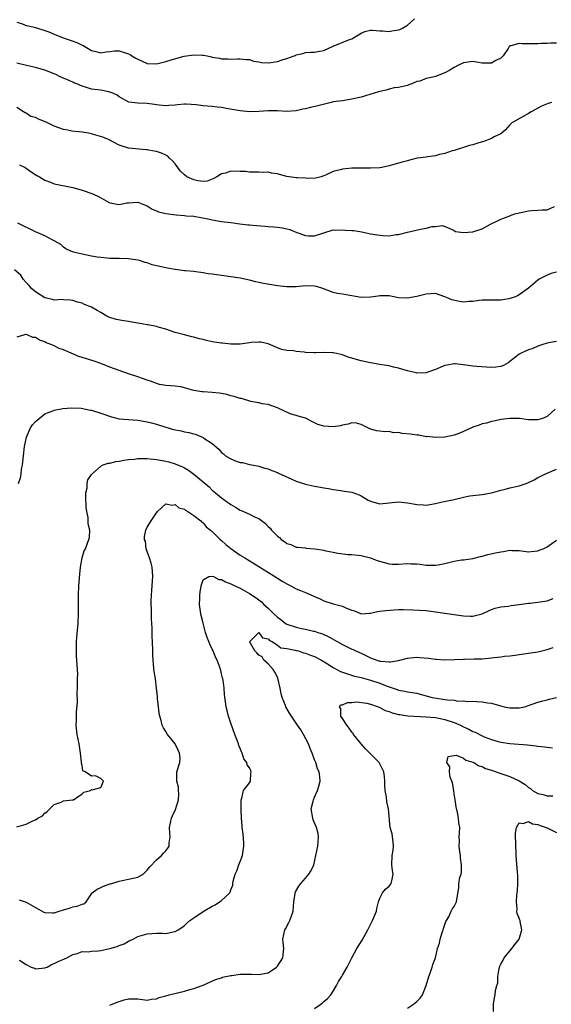
# Model space of a CAD drawing. Units: inches. Extents: x 2541000 to 2544000, y 1545000 to 1548000.
# Drawn here: x 2541582 to 2541696, y 1546817 to 1547029 of the extents above; entities that cross this region are included whole.
import ezdxf

# ---------------------------------------------------------------- set-up
doc = ezdxf.new("R2010")
doc.units = ezdxf.units.IN
doc.header["$MEASUREMENT"] = 0
doc.layers.add('LD25411545_2ft', color=75, linetype='Continuous')

msp = doc.modelspace()

# ---------------------------------------------------------------- linework, layer by layer
at = {"layer": 'LD25411545_2ft'}
for points, elevation in [([(2541581, 1547028.24), (2541581.94, 1547027.94), (2541583, 1547027.55), (2541583.46, 1547027.46), (2541585, 1547027.1), (2541587, 1547026.48), (2541587.84, 1547026.16), (2541589, 1547025.67), (2541590.92, 1547024.92), (2541592.41, 1547024.41), (2541593.87, 1547023.87), (2541595, 1547023.29), (2541595.22, 1547023.22), (2541597, 1547022.19), (2541597.98, 1547021.98), (2541599, 1547021.66), (2541600.15, 1547021.85), (2541601, 1547021.97), (2541601.94, 1547022.06), (2541603, 1547022.1), (2541604.35, 1547021.65), (2541605, 1547021.45), (2541605.31, 1547021.31), (2541605.7, 1547021), (2541606.54, 1547020.54), (2541607, 1547020.27), (2541607.89, 1547019.89), (2541609, 1547019.38), (2541611, 1547019.3), (2541613, 1547019.77), (2541614.17, 1547020.17), (2541616.98, 1547020.98), (2541619, 1547021.23), (2541620.87, 1547021.13), (2541621.13, 1547021.13), (2541621.88, 1547021), (2541622.82, 1547020.82), (2541623, 1547020.76), (2541624.51, 1547020.51), (2541625, 1547020.39), (2541626.36, 1547020.36), (2541627, 1547020.33), (2541628.39, 1547020.39), (2541629, 1547020.39), (2541630.25, 1547020.25), (2541631, 1547020.2), (2541631.87, 1547019.87), (2541633, 1547019.74), (2541633.58, 1547019.58), (2541635, 1547019.54), (2541635.59, 1547019.59), (2541637, 1547019.79), (2541638.21, 1547020.21), (2541639, 1547020.43), (2541640.62, 1547021), (2541640.89, 1547021.11), (2541641, 1547021.21), (2541642.46, 1547021.54), (2541643, 1547021.74), (2541644.2, 1547021.8), (2541645, 1547021.81), (2541646.01, 1547022.01), (2541647, 1547022.18), (2541649, 1547023.08), (2541652.53, 1547024.53), (2541653, 1547024.7), (2541653.55, 1547025), (2541654.46, 1547025.54), (2541655, 1547025.9), (2541655.77, 1547026.23), (2541657, 1547026.54), (2541657.43, 1547026.57), (2541659, 1547026.43), (2541659.59, 1547026.41), (2541661, 1547026.28), (2541661.63, 1547026.37), (2541663, 1547026.61), (2541663.3, 1547026.7), (2541663.87, 1547027), (2541665, 1547027.65), (2541666.47, 1547029)], 7708), ([(2541697, 1547023.76), (2541695.76, 1547023.76), (2541695, 1547023.66), (2541693.66, 1547023.66), (2541693, 1547023.59), (2541691.61, 1547023.61), (2541691, 1547023.6), (2541689.61, 1547023.61), (2541689, 1547023.68), (2541687.15, 1547023.15), (2541687, 1547023.15), (2541686.85, 1547023), (2541686.61, 1547022.61), (2541685.52, 1547021), (2541685, 1547020.53), (2541683.99, 1547019.99), (2541683, 1547019.41), (2541681, 1547019.42), (2541679, 1547019.78), (2541677, 1547019.51), (2541675.94, 1547019), (2541675, 1547018.52), (2541674.05, 1547017.95), (2541673, 1547017.35), (2541671, 1547016.6), (2541670.4, 1547016.4), (2541669, 1547016.13), (2541667.6, 1547015.6), (2541667, 1547015.47), (2541665.9, 1547015), (2541665.22, 1547014.78), (2541665, 1547014.66), (2541663, 1547014.21), (2541662.12, 1547014.12), (2541661, 1547013.88), (2541660.38, 1547013.62), (2541659, 1547013.35), (2541658.76, 1547013.24), (2541655, 1547012.13), (2541653, 1547011.68), (2541651, 1547011.37), (2541649, 1547011.09), (2541648.53, 1547011), (2541645.72, 1547010.28), (2541644.09, 1547009.91), (2541643, 1547009.64), (2541642.47, 1547009.53), (2541641, 1547009.17), (2541638.98, 1547009.02), (2541637, 1547009.18), (2541636.84, 1547009.16), (2541635, 1547009.19), (2541633, 1547009.04), (2541631, 1547009), (2541629, 1547009.17), (2541626.38, 1547009.62), (2541625, 1547009.87), (2541624.04, 1547009.96), (2541623, 1547010.09), (2541621, 1547010.27), (2541619.55, 1547010.45), (2541617.39, 1547010.61), (2541617, 1547010.6), (2541615.51, 1547010.49), (2541615, 1547010.41), (2541613.67, 1547010.33), (2541613, 1547010.27), (2541611.6, 1547010.4), (2541611, 1547010.48), (2541610.56, 1547010.56), (2541609, 1547010.74), (2541607, 1547010.81), (2541605.03, 1547011.03), (2541603, 1547012.21), (2541602.57, 1547012.57), (2541601.59, 1547013), (2541601, 1547013.22), (2541600.76, 1547013.24), (2541599, 1547013.6), (2541597, 1547013.87), (2541595.72, 1547014.28), (2541595, 1547014.46), (2541593.88, 1547015), (2541593.24, 1547015.24), (2541593, 1547015.35), (2541591.83, 1547015.83), (2541591, 1547016.2), (2541590.44, 1547016.44), (2541589.32, 1547017), (2541589, 1547017.15), (2541587, 1547017.95), (2541585.68, 1547018.32), (2541585, 1547018.52), (2541583.05, 1547018.95), (2541581, 1547019.44)], 7706), ([(2541695.96, 1547011), (2541695.2, 1547010.8), (2541693.79, 1547010.21), (2541693, 1547009.74), (2541692.5, 1547009.5), (2541691.56, 1547009), (2541691, 1547008.58), (2541688.06, 1547007), (2541687.41, 1547006.59), (2541687, 1547006.18), (2541685.93, 1547005), (2541685, 1547004.25), (2541683.57, 1547003.57), (2541683, 1547003.22), (2541682.44, 1547003), (2541681.38, 1547002.62), (2541681, 1547002.54), (2541679.86, 1547002.14), (2541679, 1547001.86), (2541678.27, 1547001.73), (2541677, 1547001.27), (2541676.76, 1547001.24), (2541676.08, 1547001), (2541675, 1547000.68), (2541674.59, 1547000.59), (2541673, 1547000.03), (2541671.82, 1546999.82), (2541671, 1546999.53), (2541669.31, 1546999.31), (2541669, 1546999.24), (2541667.03, 1546998.97), (2541665.41, 1546998.59), (2541665, 1546998.46), (2541663.82, 1546998.18), (2541661.5, 1546997.5), (2541661, 1546997.37), (2541659.46, 1546997), (2541659, 1546996.91), (2541657, 1546996.82), (2541655, 1546996.89), (2541653, 1546996.86), (2541651, 1546996.64), (2541650.47, 1546996.47), (2541649, 1546996.13), (2541647.36, 1546995.36), (2541647, 1546995.22), (2541646.4, 1546995), (2541645.27, 1546994.73), (2541643.36, 1546994.64), (2541643, 1546994.68), (2541641.24, 1546994.77), (2541641, 1546994.79), (2541639.5, 1546995), (2541639, 1546995.09), (2541637.47, 1546995.47), (2541637, 1546995.61), (2541635.76, 1546995.76), (2541635, 1546995.97), (2541633.92, 1546995.92), (2541633, 1546995.98), (2541632, 1546996), (2541631, 1546995.98), (2541630.12, 1546996.12), (2541629, 1546996.17), (2541627, 1546996.18), (2541625.8, 1546995.8), (2541625, 1546995.64), (2541623.95, 1546995), (2541623.34, 1546994.66), (2541623, 1546994.51), (2541621.91, 1546994.09), (2541621, 1546993.99), (2541619.89, 1546994.11), (2541619, 1546994.31), (2541617.54, 1546995), (2541617, 1546995.41), (2541616.19, 1546996.19), (2541615.57, 1546997), (2541615, 1546997.82), (2541614.45, 1546998.45), (2541613.83, 1546999), (2541613.43, 1546999.43), (2541613, 1546999.67), (2541612.09, 1547000.09), (2541611, 1547000.43), (2541610.51, 1547000.51), (2541609, 1547000.79), (2541608.79, 1547000.79), (2541605, 1547001.19), (2541603, 1547001.82), (2541600.65, 1547003), (2541599.49, 1547003.49), (2541597.98, 1547003.98), (2541597, 1547004.23), (2541596.35, 1547004.35), (2541595, 1547004.58), (2541592.82, 1547004.82), (2541591.95, 1547005), (2541591, 1547005.15), (2541589, 1547005.86), (2541587.27, 1547006.73), (2541586.69, 1547007), (2541585.47, 1547007.47), (2541585, 1547007.73), (2541584, 1547008), (2541583, 1547008.68), (2541582.76, 1547008.76), (2541582.43, 1547009), (2541581, 1547009.87)], 7704), ([(2541581.55, 1546997.55), (2541582.76, 1546997), (2541583, 1546996.87), (2541584.07, 1546996.07), (2541585.29, 1546995.29), (2541585.81, 1546995), (2541587, 1546994.24), (2541588.18, 1546993.82), (2541589, 1546993.49), (2541593, 1546992.72), (2541594.33, 1546992.33), (2541595, 1546992.15), (2541597.3, 1546991.3), (2541598.66, 1546990.66), (2541600.19, 1546989.81), (2541601, 1546989.41), (2541603, 1546989.05), (2541604.61, 1546989.39), (2541605, 1546989.42), (2541607, 1546989.51), (2541608.43, 1546989), (2541609, 1546988.78), (2541610.06, 1546988.06), (2541611, 1546987.68), (2541611.45, 1546987.45), (2541613, 1546987.08), (2541615.22, 1546986.78), (2541617, 1546986.69), (2541617.38, 1546986.62), (2541619, 1546986.52), (2541622.05, 1546985.95), (2541623, 1546985.72), (2541625, 1546985.41), (2541627, 1546985.15), (2541628.89, 1546984.89), (2541630.67, 1546984.67), (2541631, 1546984.66), (2541632.5, 1546984.5), (2541634.37, 1546984.37), (2541635, 1546984.29), (2541636.25, 1546984.25), (2541637, 1546984.14), (2541638.03, 1546984.03), (2541639, 1546983.82), (2541639.64, 1546983.64), (2541641.18, 1546983), (2541643, 1546982.34), (2541643.69, 1546982.31), (2541645, 1546982.3), (2541646.97, 1546982.97), (2541649, 1546983.58), (2541649.51, 1546983.51), (2541651, 1546983.62), (2541651.53, 1546983.53), (2541653, 1546983.48), (2541653.42, 1546983.42), (2541655.16, 1546983.16), (2541655.81, 1546983), (2541657, 1546982.75), (2541659, 1546982.44), (2541659.63, 1546982.36), (2541661, 1546982.33), (2541662.55, 1546982.55), (2541663, 1546982.58), (2541663.35, 1546982.65), (2541665, 1546983.11), (2541667.74, 1546983.74), (2541669, 1546983.94), (2541670.29, 1546984.29), (2541671, 1546984.32), (2541672.49, 1546984.49), (2541673, 1546984.32), (2541673.94, 1546983.94), (2541675, 1546983.45), (2541675.26, 1546983.26), (2541677.02, 1546983.02), (2541679, 1546983.19), (2541681, 1546983.8), (2541682.83, 1546984.83), (2541684.43, 1546985.57), (2541685, 1546985.88), (2541685.85, 1546986.15), (2541687, 1546986.58), (2541687.27, 1546986.73), (2541688.05, 1546987), (2541689, 1546987.26), (2541689.32, 1546987.32), (2541691, 1546987.66), (2541691.73, 1546987.73), (2541693, 1546987.81), (2541693.91, 1546987.91), (2541695, 1546987.91), (2541696.58, 1546988.58)], 7702), ([(2541697, 1546974.47), (2541695.83, 1546974.17), (2541695, 1546973.85), (2541693.27, 1546973), (2541693, 1546972.79), (2541691, 1546971.01), (2541689, 1546969.6), (2541688.64, 1546969.36), (2541687.74, 1546969), (2541687, 1546968.8), (2541686.77, 1546968.77), (2541685, 1546968.48), (2541684.49, 1546968.49), (2541681, 1546968.46), (2541680.4, 1546968.4), (2541679, 1546968.2), (2541678.17, 1546968.17), (2541677, 1546968.06), (2541676.17, 1546968.17), (2541674.5, 1546968.5), (2541673.38, 1546969), (2541673, 1546969.19), (2541671, 1546969.88), (2541669, 1546969.76), (2541668.41, 1546969.59), (2541667, 1546969.23), (2541665, 1546968.88), (2541663, 1546968.99), (2541661, 1546969.37), (2541659, 1546969.41), (2541658.67, 1546969.33), (2541657, 1546969.09), (2541655, 1546969.03), (2541653, 1546969.36), (2541652.54, 1546969.46), (2541651, 1546969.72), (2541649.88, 1546969.88), (2541649, 1546970.12), (2541646.75, 1546971), (2541645.4, 1546971.4), (2541645, 1546971.47), (2541643, 1546971.51), (2541641, 1546971.31), (2541639, 1546971.31), (2541637, 1546971.54), (2541635.73, 1546971.73), (2541634.02, 1546972.02), (2541633, 1546972.26), (2541632.39, 1546972.39), (2541631, 1546972.77), (2541629, 1546973.22), (2541627, 1546973.49), (2541626.45, 1546973.55), (2541625, 1546973.74), (2541623, 1546974.02), (2541622.14, 1546974.14), (2541621, 1546974.34), (2541619.48, 1546974.52), (2541619, 1546974.6), (2541617.26, 1546974.74), (2541617, 1546974.79), (2541615, 1546975.04), (2541613.35, 1546975.35), (2541611.69, 1546975.69), (2541611, 1546975.87), (2541610.07, 1546976.07), (2541609, 1546976.46), (2541608.57, 1546976.57), (2541607.31, 1546977), (2541607, 1546977.09), (2541605, 1546977.36), (2541603, 1546977.39), (2541601, 1546977.45), (2541599, 1546977.63), (2541598.27, 1546977.73), (2541597, 1546977.93), (2541595, 1546978.34), (2541593.18, 1546978.82), (2541593, 1546978.85), (2541592.6, 1546979), (2541591.52, 1546979.52), (2541591, 1546979.85), (2541590.41, 1546980.41), (2541589.17, 1546981.17), (2541588.59, 1546981.41), (2541587, 1546982.29), (2541585, 1546983.17), (2541581.2, 1546985)], 7700), ([(2541697, 1546959.57), (2541695.28, 1546959.28), (2541694.25, 1546959), (2541693, 1546958.57), (2541691.91, 1546958.09), (2541691, 1546957.77), (2541690.45, 1546957.55), (2541689.27, 1546957), (2541689, 1546956.85), (2541688.24, 1546956.24), (2541686.6, 1546955), (2541685.61, 1546954.39), (2541685, 1546954.19), (2541683.99, 1546954.01), (2541683, 1546953.99), (2541681.98, 1546954.02), (2541679.8, 1546954.2), (2541679, 1546954.29), (2541677.49, 1546954.51), (2541675.23, 1546954.77), (2541675, 1546954.77), (2541673.49, 1546954.51), (2541673, 1546954.38), (2541671, 1546953.53), (2541669.35, 1546953), (2541669, 1546952.84), (2541667, 1546952.76), (2541666.84, 1546952.84), (2541666.18, 1546953), (2541665, 1546953.23), (2541663, 1546953.8), (2541661.95, 1546954.05), (2541661, 1546954.32), (2541659.46, 1546954.54), (2541659, 1546954.65), (2541657, 1546954.95), (2541655, 1546955.42), (2541653.75, 1546955.75), (2541653, 1546956), (2541652.22, 1546956.22), (2541651, 1546956.67), (2541649.71, 1546957), (2541649, 1546957.15), (2541648.86, 1546957.14), (2541647, 1546957.21), (2541645.16, 1546957.16), (2541644.87, 1546957.13), (2541643, 1546957.21), (2541642.74, 1546957.26), (2541641, 1546957.39), (2541640.44, 1546957.56), (2541639, 1546957.66), (2541637.84, 1546957.84), (2541637, 1546958.24), (2541635, 1546959.05), (2541633.42, 1546959.42), (2541633, 1546959.45), (2541631.33, 1546959.33), (2541631, 1546959.27), (2541629, 1546959), (2541627, 1546958.99), (2541625.18, 1546959.18), (2541625, 1546959.19), (2541623, 1546959.52), (2541621.75, 1546959.75), (2541621, 1546960.01), (2541620.14, 1546960.14), (2541619, 1546960.52), (2541618.6, 1546960.6), (2541617, 1546960.97), (2541615, 1546961.49), (2541613, 1546962.21), (2541611.34, 1546962.66), (2541611, 1546962.78), (2541609.12, 1546963.12), (2541609, 1546963.12), (2541607.43, 1546963.43), (2541607, 1546963.48), (2541605.71, 1546963.71), (2541605, 1546963.86), (2541603.98, 1546963.98), (2541602.3, 1546964.3), (2541600.77, 1546964.77), (2541600.35, 1546965), (2541599, 1546965.79), (2541598.23, 1546966.23), (2541597, 1546966.97), (2541595.53, 1546967.53), (2541595, 1546967.78), (2541594.04, 1546968.04), (2541593, 1546968.39), (2541592.47, 1546968.47), (2541591, 1546968.56), (2541590.6, 1546968.6), (2541589, 1546968.49), (2541588.63, 1546968.63), (2541587, 1546968.94), (2541585, 1546970.24), (2541584.13, 1546971), (2541583.64, 1546971.64), (2541583, 1546972.29), (2541582.34, 1546973), (2541581.82, 1546973.82), (2541580.5, 1546975)], 7698), ([(2541696.72, 1546945), (2541695, 1546943.41), (2541693.97, 1546943), (2541693, 1546942.7), (2541691.25, 1546942.75), (2541691, 1546942.71), (2541689.03, 1546942.97), (2541687, 1546943.03), (2541685, 1546942.78), (2541683.55, 1546942.45), (2541683, 1546942.37), (2541681.98, 1546942.02), (2541681, 1546941.85), (2541680.41, 1546941.59), (2541679, 1546941.13), (2541677, 1546940.2), (2541675.63, 1546939.63), (2541675, 1546939.4), (2541673, 1546939.02), (2541671.06, 1546938.94), (2541669.1, 1546939.1), (2541669, 1546939.08), (2541667.39, 1546939.39), (2541667, 1546939.39), (2541665.63, 1546939.63), (2541663.81, 1546939.81), (2541663, 1546939.97), (2541661.95, 1546939.95), (2541661, 1546940.2), (2541660.1, 1546940.1), (2541659, 1546940.3), (2541658.34, 1546940.34), (2541657, 1546940.71), (2541655, 1546941.69), (2541653.97, 1546941.97), (2541653, 1546942.07), (2541652.24, 1546941.76), (2541651, 1546941.58), (2541650.58, 1546941.42), (2541649, 1546941.19), (2541647, 1546941.38), (2541645.71, 1546941.71), (2541645, 1546942.09), (2541643, 1546943.06), (2541641.49, 1546943.49), (2541641, 1546943.67), (2541639.97, 1546943.97), (2541638.55, 1546944.55), (2541637, 1546945.28), (2541635, 1546945.98), (2541633.82, 1546946.18), (2541633, 1546946.37), (2541631.3, 1546946.69), (2541629.27, 1546947.27), (2541629, 1546947.31), (2541627.72, 1546947.72), (2541627, 1546947.9), (2541626.14, 1546948.14), (2541625, 1546948.4), (2541624.47, 1546948.47), (2541623, 1546948.62), (2541621, 1546948.72), (2541620.74, 1546948.74), (2541619, 1546949.05), (2541617, 1546949.62), (2541616.21, 1546949.79), (2541615, 1546949.97), (2541613, 1546950.1), (2541611.65, 1546950.35), (2541611, 1546950.52), (2541610.66, 1546950.66), (2541609.71, 1546951), (2541609.2, 1546951.2), (2541609, 1546951.26), (2541607, 1546951.98), (2541605, 1546952.61), (2541603, 1546953.3), (2541601, 1546954.06), (2541599, 1546954.86), (2541597.39, 1546955.39), (2541595, 1546956.1), (2541594.33, 1546956.33), (2541591, 1546957.8), (2541590.09, 1546958.09), (2541589, 1546958.65), (2541588.17, 1546959), (2541587.31, 1546959.31), (2541587, 1546959.5), (2541585.83, 1546959.83), (2541585, 1546960.41), (2541584.42, 1546960.42), (2541583.16, 1546961), (2541583, 1546961.05), (2541582.93, 1546961.07), (2541582.64, 1546961), (2541581, 1546960.52)], 7696), ([(2541581.35, 1546929), (2541581.78, 1546930.22), (2541581.89, 1546931), (2541582, 1546932), (2541582.22, 1546933), (2541582.32, 1546934.32), (2541582.41, 1546935), (2541582.62, 1546937), (2541582.67, 1546937.33), (2541583.05, 1546939), (2541583.94, 1546941), (2541584.34, 1546941.66), (2541585, 1546942.33), (2541585.32, 1546942.68), (2541585.76, 1546943), (2541587, 1546944), (2541588.68, 1546944.68), (2541589, 1546944.83), (2541590.83, 1546945.17), (2541592.69, 1546945.31), (2541594.79, 1546945.21), (2541596.8, 1546944.8), (2541597, 1546944.78), (2541599, 1546944.15), (2541601.33, 1546943.33), (2541603, 1546942.96), (2541605, 1546942.77), (2541607, 1546942.63), (2541609, 1546942.31), (2541609.93, 1546942.07), (2541611, 1546941.75), (2541613, 1546941.11), (2541614.65, 1546940.65), (2541616.32, 1546940.32), (2541617, 1546940.15), (2541617.97, 1546939.97), (2541619, 1546939.67), (2541619.54, 1546939.54), (2541621, 1546938.94), (2541621.21, 1546938.79), (2541623, 1546937.61), (2541624.38, 1546936.38), (2541625, 1546935.68), (2541625.39, 1546935.39), (2541625.82, 1546935), (2541627, 1546934.35), (2541628.16, 1546933.84), (2541629, 1546933.57), (2541629.51, 1546933.51), (2541631, 1546933.09), (2541631.49, 1546933), (2541633, 1546932.77), (2541634.31, 1546932.31), (2541635, 1546932.19), (2541635.79, 1546931.79), (2541637, 1546931.36), (2541637.26, 1546931.26), (2541640.08, 1546929.92), (2541641, 1546929.52), (2541643, 1546928.85), (2541645, 1546928.46), (2541646.26, 1546928.26), (2541647, 1546928.1), (2541647.95, 1546927.95), (2541649, 1546927.7), (2541649.64, 1546927.64), (2541651, 1546927.42), (2541651.39, 1546927.39), (2541653, 1546927.14), (2541654.57, 1546926.57), (2541655, 1546926.36), (2541656.54, 1546925.46), (2541657, 1546925.22), (2541658.75, 1546924.75), (2541659, 1546924.66), (2541663, 1546925.1), (2541665, 1546924.88), (2541666.6, 1546924.6), (2541667, 1546924.49), (2541668.43, 1546924.43), (2541669, 1546924.38), (2541671, 1546924.71), (2541672.13, 1546925), (2541675, 1546925.61), (2541676.16, 1546925.84), (2541677, 1546926.08), (2541678.35, 1546926.35), (2541679, 1546926.45), (2541681, 1546926.68), (2541683, 1546926.98), (2541685, 1546927.57), (2541685.73, 1546927.73), (2541687, 1546928.12), (2541688.35, 1546928.35), (2541689, 1546928.52), (2541690.49, 1546929), (2541691, 1546929.21), (2541692.19, 1546929.81), (2541693, 1546930.32), (2541693.5, 1546930.5), (2541694.47, 1546931), (2541697, 1546932.08)], 7694), ([(2541581, 1546855.17), (2541583, 1546855.71), (2541584.44, 1546856.44), (2541585, 1546856.68), (2541585.45, 1546857), (2541586.47, 1546857.53), (2541587, 1546858.1), (2541587.51, 1546858.49), (2541588.05, 1546859), (2541589, 1546859.97), (2541590.49, 1546860.49), (2541591, 1546860.72), (2541592.95, 1546860.95), (2541593.17, 1546861), (2541595, 1546862.23), (2541595.37, 1546862.63), (2541596.79, 1546863), (2541597, 1546863.17), (2541597.15, 1546863.15), (2541599, 1546863.62), (2541599.64, 1546865), (2541599, 1546865.58), (2541597.85, 1546866.15), (2541597, 1546866.09), (2541595.66, 1546867), (2541595.18, 1546867.18), (2541595, 1546868.33), (2541594.85, 1546868.85), (2541594.89, 1546869), (2541594.9, 1546869.1), (2541594.69, 1546871), (2541594.36, 1546873), (2541593.94, 1546875), (2541593.76, 1546877), (2541593.82, 1546878.18), (2541593.83, 1546879.83), (2541593.98, 1546882.02), (2541593.96, 1546883.96), (2541594, 1546885), (2541594.05, 1546887), (2541594.06, 1546888.06), (2541594.03, 1546889), (2541593.89, 1546891), (2541593.82, 1546891.82), (2541593.78, 1546893), (2541593.82, 1546894.18), (2541593.82, 1546895), (2541593.87, 1546895.87), (2541594.14, 1546899), (2541594.23, 1546901), (2541594.24, 1546901.76), (2541594.2, 1546904.2), (2541594.21, 1546905), (2541594.3, 1546907), (2541594.5, 1546909.5), (2541594.65, 1546911), (2541595.01, 1546913), (2541595.47, 1546914.53), (2541595.7, 1546915), (2541596.17, 1546916.17), (2541596.48, 1546917), (2541596.57, 1546917.43), (2541596.67, 1546919), (2541596.31, 1546920.31), (2541596.33, 1546921), (2541596.3, 1546921.7), (2541596.01, 1546923), (2541595.9, 1546923.9), (2541595.8, 1546926.2), (2541595.84, 1546927), (2541596.1, 1546928.1), (2541596.1, 1546929), (2541596.22, 1546929.78), (2541597.01, 1546930.99), (2541599, 1546932.73), (2541599.51, 1546933), (2541600.58, 1546933.42), (2541601, 1546933.43), (2541602.23, 1546933.77), (2541603, 1546933.81), (2541603.96, 1546934.04), (2541605, 1546934.15), (2541606.24, 1546934.24), (2541607, 1546934.37), (2541607.59, 1546934.41), (2541609, 1546934.37), (2541609.67, 1546934.33), (2541611, 1546934.2), (2541613, 1546933.85), (2541613.68, 1546933.68), (2541615, 1546933.27), (2541616.59, 1546932.59), (2541617, 1546932.38), (2541617.86, 1546931.86), (2541619.05, 1546931), (2541621, 1546929.35), (2541621.46, 1546929), (2541622.3, 1546928.3), (2541623, 1546927.62), (2541623.68, 1546927), (2541625, 1546925.96), (2541626.27, 1546925), (2541626.72, 1546924.72), (2541627, 1546924.5), (2541627.96, 1546923.96), (2541629, 1546923.31), (2541629.23, 1546923.23), (2541631, 1546922.4), (2541632.21, 1546921.79), (2541633, 1546921.49), (2541634.43, 1546920.43), (2541635, 1546919.77), (2541635.42, 1546919.42), (2541635.75, 1546919), (2541637, 1546917.7), (2541637.43, 1546917.43), (2541637.78, 1546917), (2541638.54, 1546916.54), (2541639, 1546916.12), (2541639.89, 1546915.89), (2541641, 1546915.32), (2541641.31, 1546915.31), (2541643, 1546915.16), (2541643.14, 1546915.14), (2541645.02, 1546914.98), (2541647, 1546914.66), (2541647.44, 1546914.56), (2541649, 1546914.28), (2541649.97, 1546914.03), (2541652.22, 1546913.78), (2541653, 1546913.73), (2541654.38, 1546913.62), (2541655, 1546913.55), (2541657, 1546913.02), (2541658.43, 1546912.43), (2541661, 1546911.72), (2541661.7, 1546911.7), (2541663, 1546911.64), (2541665, 1546911.82), (2541665.76, 1546911.76), (2541667, 1546911.77), (2541667.64, 1546911.64), (2541669, 1546911.48), (2541669.46, 1546911.46), (2541671, 1546911.43), (2541671.54, 1546911.54), (2541673, 1546911.8), (2541674.12, 1546912.12), (2541675, 1546912.31), (2541676.6, 1546912.6), (2541677, 1546912.63), (2541679, 1546912.91), (2541680.68, 1546913.32), (2541681, 1546913.38), (2541682.26, 1546913.74), (2541683.91, 1546914.09), (2541685, 1546914.34), (2541685.61, 1546914.39), (2541687, 1546914.67), (2541687.38, 1546914.62), (2541689, 1546914.61), (2541689.49, 1546914.51), (2541691, 1546914.31), (2541691.58, 1546914.42), (2541693, 1546914.53), (2541693.3, 1546914.7), (2541694.1, 1546915), (2541695, 1546915.39), (2541697, 1546916.82)], 7692), ([(2541581.46, 1546839.46), (2541583, 1546838.94), (2541585, 1546837.78), (2541586.79, 1546836.79), (2541587, 1546836.71), (2541588.65, 1546836.65), (2541589, 1546836.69), (2541590.1, 1546837), (2541591, 1546837.3), (2541592.31, 1546837.69), (2541593, 1546837.92), (2541593.93, 1546838.07), (2541595, 1546838.54), (2541595.37, 1546838.63), (2541595.85, 1546839), (2541597, 1546840.78), (2541597.16, 1546841), (2541598.23, 1546841.77), (2541599, 1546842.11), (2541599.58, 1546842.42), (2541601, 1546842.87), (2541601.08, 1546842.92), (2541601.39, 1546843), (2541603, 1546843.51), (2541603.6, 1546843.6), (2541605, 1546843.88), (2541607, 1546844.36), (2541608.13, 1546845), (2541608.58, 1546845.42), (2541609, 1546845.85), (2541609.48, 1546846.52), (2541611, 1546848.08), (2541612.04, 1546849), (2541612.53, 1546849.47), (2541613, 1546849.97), (2541613.46, 1546850.54), (2541613.69, 1546851), (2541613.72, 1546851.72), (2541613.93, 1546853), (2541613.87, 1546853.87), (2541613.83, 1546855), (2541614.2, 1546857), (2541614.47, 1546857.53), (2541615.08, 1546858.92), (2541615.75, 1546861), (2541615.77, 1546862.23), (2541615.76, 1546863), (2541615.7, 1546863.7), (2541615.4, 1546865), (2541615.35, 1546866.65), (2541615.39, 1546867), (2541616.01, 1546869), (2541616.07, 1546869.93), (2541615.98, 1546871), (2541615.64, 1546871.64), (2541615.02, 1546873), (2541613.34, 1546875), (2541613, 1546875.65), (2541612.47, 1546876.47), (2541612.24, 1546877), (2541611.99, 1546878.01), (2541611.71, 1546879), (2541611.58, 1546879.58), (2541611.41, 1546881), (2541611.23, 1546882.77), (2541611.18, 1546883.18), (2541611.01, 1546885), (2541610.75, 1546887), (2541610.46, 1546889), (2541610.34, 1546890.34), (2541610.26, 1546891), (2541610.22, 1546892.22), (2541610.18, 1546893), (2541610.13, 1546895), (2541610.07, 1546896.07), (2541610.07, 1546897.93), (2541609.9, 1546899.9), (2541609.91, 1546902.09), (2541609.85, 1546903), (2541609.83, 1546903.83), (2541609.89, 1546905), (2541610.03, 1546905.97), (2541610.11, 1546908.11), (2541610.24, 1546909), (2541610.11, 1546910.11), (2541610.06, 1546911), (2541609.88, 1546911.88), (2541609.52, 1546913), (2541608.81, 1546915), (2541608.6, 1546916.6), (2541608.44, 1546917), (2541608.4, 1546917.6), (2541608.71, 1546919), (2541609, 1546919.61), (2541609.83, 1546921), (2541611, 1546922.7), (2541611.24, 1546923), (2541613, 1546924.63), (2541614.39, 1546924.39), (2541615, 1546924.51), (2541615.81, 1546923.81), (2541617, 1546923.48), (2541617.25, 1546923.25), (2541617.72, 1546923), (2541619, 1546922.11), (2541620.5, 1546921), (2541620.72, 1546920.72), (2541621, 1546920.56), (2541621.7, 1546919.7), (2541622.61, 1546919), (2541622.8, 1546918.8), (2541623, 1546918.66), (2541624.7, 1546917), (2541625, 1546916.75), (2541625.92, 1546915.92), (2541627, 1546915.04), (2541629, 1546913.61), (2541629.96, 1546913), (2541631.86, 1546911.86), (2541636.79, 1546908.79), (2541637, 1546908.63), (2541638.04, 1546908.04), (2541639, 1546907.44), (2541639.87, 1546907), (2541641, 1546906.37), (2541641.99, 1546906.01), (2541643, 1546905.58), (2541644.8, 1546904.8), (2541645, 1546904.72), (2541646.18, 1546904.18), (2541647, 1546903.78), (2541649, 1546903.13), (2541651, 1546902.63), (2541651.82, 1546902.18), (2541653, 1546901.74), (2541653.6, 1546901.6), (2541655, 1546900.97), (2541656.87, 1546901.13), (2541657, 1546901.13), (2541658.49, 1546901.51), (2541659, 1546901.53), (2541660.28, 1546901.72), (2541663, 1546901.91), (2541664.07, 1546901.93), (2541666.13, 1546901.87), (2541669, 1546901.69), (2541671, 1546901.44), (2541675, 1546900.85), (2541677, 1546900.52), (2541678.49, 1546900.49), (2541679, 1546900.45), (2541681, 1546901), (2541682.35, 1546901.65), (2541683, 1546901.94), (2541683.79, 1546902.21), (2541685, 1546902.46), (2541686.61, 1546902.61), (2541687.26, 1546902.74), (2541689, 1546902.98), (2541691, 1546903.29), (2541691.31, 1546903.31), (2541693, 1546903.49), (2541695, 1546903.8), (2541696.25, 1546904.25)], 7690), ([(2541581.54, 1546826.46), (2541583, 1546825.53), (2541584.02, 1546825), (2541584.74, 1546824.74), (2541585, 1546824.62), (2541587, 1546824.8), (2541587.49, 1546825), (2541588.45, 1546825.55), (2541589, 1546825.76), (2541589.83, 1546826.17), (2541591.23, 1546826.77), (2541591.69, 1546827), (2541593, 1546827.72), (2541593.91, 1546827.91), (2541595, 1546828.32), (2541596.28, 1546828.28), (2541597, 1546828.42), (2541598.49, 1546828.49), (2541599, 1546828.57), (2541601, 1546829), (2541602.56, 1546829.44), (2541603, 1546829.66), (2541604.04, 1546829.96), (2541605, 1546830.54), (2541605.96, 1546831), (2541607, 1546831.54), (2541609, 1546832.17), (2541611, 1546832.27), (2541612.28, 1546832.28), (2541613, 1546832.25), (2541614.61, 1546832.61), (2541615, 1546832.66), (2541615.66, 1546833), (2541616.46, 1546833.54), (2541617, 1546833.96), (2541617.55, 1546834.45), (2541618.2, 1546835), (2541619, 1546835.62), (2541621, 1546836.95), (2541623, 1546838.09), (2541623.61, 1546838.39), (2541624.56, 1546839), (2541625, 1546839.32), (2541626.76, 1546841), (2541626.87, 1546841.13), (2541627, 1546841.58), (2541627.4, 1546842.6), (2541627.41, 1546843), (2541627.49, 1546843.49), (2541627.93, 1546845), (2541628.27, 1546845.73), (2541628.72, 1546847), (2541629, 1546847.68), (2541629.46, 1546849), (2541629.75, 1546851), (2541629.75, 1546851.75), (2541629.62, 1546853.62), (2541629.41, 1546855), (2541629.4, 1546855.4), (2541629.25, 1546857), (2541629.17, 1546858.83), (2541629.17, 1546859), (2541629.19, 1546859.19), (2541629.18, 1546861), (2541629.34, 1546861.34), (2541629.74, 1546863), (2541631, 1546864.66), (2541631.18, 1546865), (2541631.31, 1546866.69), (2541631.35, 1546867), (2541631.27, 1546867.27), (2541631, 1546867.89), (2541630.52, 1546868.52), (2541630.42, 1546869), (2541629.81, 1546869.81), (2541629.44, 1546871), (2541629.28, 1546871.28), (2541629, 1546872.03), (2541628.68, 1546872.68), (2541628.6, 1546873), (2541628.41, 1546873.59), (2541627.84, 1546875), (2541627, 1546877.48), (2541626.46, 1546879), (2541626.18, 1546880.18), (2541625.96, 1546881), (2541625.64, 1546883.64), (2541625.53, 1546885), (2541625.32, 1546886.68), (2541625.25, 1546887), (2541625.18, 1546887.18), (2541625, 1546888.09), (2541624.81, 1546888.81), (2541624.78, 1546889), (2541624.69, 1546889.31), (2541624.05, 1546891), (2541623.66, 1546891.66), (2541623.18, 1546893), (2541623, 1546893.4), (2541622.44, 1546894.44), (2541622.26, 1546895), (2541621.87, 1546895.87), (2541621.55, 1546897), (2541621.02, 1546899), (2541620.63, 1546900.63), (2541620.55, 1546901), (2541620.28, 1546903), (2541620.33, 1546904.33), (2541620.33, 1546905), (2541620.36, 1546905.64), (2541620.63, 1546907), (2541621, 1546908.27), (2541622.23, 1546909), (2541623, 1546909.12), (2541623.28, 1546909), (2541624.37, 1546908.37), (2541625, 1546908.4), (2541625.84, 1546907.84), (2541627, 1546907.46), (2541627.29, 1546907.29), (2541627.86, 1546907), (2541629, 1546906.47), (2541631, 1546905.39), (2541632.42, 1546904.42), (2541633.57, 1546903.57), (2541634.11, 1546903), (2541635, 1546902.2), (2541636.2, 1546901), (2541637, 1546900.27), (2541637.74, 1546899.74), (2541638.69, 1546899), (2541639, 1546898.79), (2541641, 1546898.09), (2541642.19, 1546897.81), (2541643, 1546897.71), (2541644.73, 1546897.27), (2541645, 1546897.23), (2541645.66, 1546897), (2541646.68, 1546896.68), (2541647, 1546896.53), (2541648.06, 1546896.06), (2541649.86, 1546895), (2541651, 1546894.38), (2541653, 1546893.41), (2541653.28, 1546893.28), (2541653.86, 1546893), (2541655, 1546892.49), (2541657, 1546891.5), (2541658.36, 1546891), (2541659, 1546890.81), (2541659.22, 1546890.78), (2541661, 1546890.66), (2541661.34, 1546890.66), (2541663.06, 1546890.94), (2541665, 1546891.42), (2541667, 1546891.64), (2541667.62, 1546891.62), (2541669.48, 1546891.48), (2541671, 1546891.24), (2541671.23, 1546891.23), (2541673, 1546891.07), (2541675.14, 1546891.14), (2541677, 1546891.25), (2541677.25, 1546891.25), (2541679.28, 1546891.28), (2541681, 1546891.33), (2541683, 1546891.53), (2541683.62, 1546891.62), (2541685, 1546891.73), (2541685.85, 1546891.85), (2541687, 1546891.92), (2541688.12, 1546892.12), (2541689, 1546892.23), (2541691, 1546892.54), (2541693, 1546892.81), (2541695, 1546893.28), (2541696.29, 1546893.71)], 7688), ([(2541601, 1546816.8), (2541602.57, 1546817.43), (2541604.04, 1546817.96), (2541605, 1546818.19), (2541605.82, 1546818.18), (2541607, 1546818.14), (2541609, 1546817.89), (2541609.92, 1546818.08), (2541611, 1546818.18), (2541611.58, 1546818.42), (2541613, 1546818.78), (2541613.71, 1546819), (2541617, 1546819.79), (2541618.18, 1546820.18), (2541619, 1546820.39), (2541620.83, 1546821), (2541621.18, 1546821.18), (2541623.71, 1546822.29), (2541625, 1546822.7), (2541625.21, 1546822.79), (2541627, 1546823.19), (2541627.21, 1546823.21), (2541629, 1546823.5), (2541629.46, 1546823.46), (2541631, 1546823.49), (2541631.44, 1546823.44), (2541633, 1546823.39), (2541635, 1546823.78), (2541636.81, 1546825), (2541637, 1546825.22), (2541638.18, 1546827), (2541638.33, 1546828.33), (2541638.38, 1546829), (2541638.26, 1546830.26), (2541638.15, 1546831), (2541638.59, 1546833), (2541638.75, 1546833.25), (2541639.44, 1546834.56), (2541639.64, 1546835), (2541639.99, 1546835.99), (2541640.37, 1546837), (2541640.55, 1546839), (2541640.8, 1546840.8), (2541640.81, 1546841), (2541640.85, 1546841.15), (2541641.59, 1546842.41), (2541642, 1546843), (2541643, 1546844.13), (2541643.74, 1546845), (2541644.23, 1546845.77), (2541644.82, 1546847), (2541645.29, 1546849), (2541645.68, 1546851), (2541645.86, 1546853), (2541645.73, 1546853.73), (2541645.41, 1546855), (2541644.69, 1546856.69), (2541644.58, 1546857), (2541644.23, 1546859), (2541644.68, 1546860.68), (2541644.75, 1546861), (2541645, 1546861.53), (2541645.65, 1546863), (2541645.9, 1546863.9), (2541646.16, 1546865), (2541646.09, 1546865.91), (2541645.94, 1546867), (2541645.63, 1546867.63), (2541645.26, 1546869), (2541645.18, 1546869.18), (2541645, 1546869.61), (2541644.47, 1546871), (2541644.02, 1546872.02), (2541643.65, 1546873), (2541642.61, 1546875), (2541642, 1546876), (2541641.35, 1546877), (2541640.01, 1546879), (2541639.62, 1546879.62), (2541638.83, 1546881), (2541638.74, 1546881.26), (2541638.03, 1546883), (2541637.8, 1546883.8), (2541637.62, 1546885), (2541637.12, 1546887.12), (2541637, 1546887.33), (2541636.47, 1546888.47), (2541636.06, 1546889), (2541635, 1546890.25), (2541634.1, 1546891), (2541633.73, 1546891.73), (2541633, 1546892.07), (2541632.59, 1546892.59), (2541632.17, 1546893), (2541631.1, 1546894.9), (2541631.07, 1546895), (2541633, 1546896.98), (2541633.79, 1546895.79), (2541635, 1546895.58), (2541635.26, 1546895.26), (2541635.87, 1546895), (2541637, 1546894.25), (2541637.7, 1546893.7), (2541639, 1546893.55), (2541640.81, 1546893.19), (2541641, 1546893.13), (2541641.5, 1546893), (2541642.6, 1546892.6), (2541643, 1546892.55), (2541644.08, 1546892.08), (2541645, 1546891.79), (2541646.51, 1546891), (2541647.74, 1546890.26), (2541649, 1546889.45), (2541650.58, 1546888.58), (2541652.04, 1546888.04), (2541653.59, 1546887.59), (2541655, 1546887.26), (2541657, 1546886.74), (2541659, 1546886.08), (2541660.57, 1546885.43), (2541661, 1546885.29), (2541661.24, 1546885.24), (2541661.85, 1546885), (2541662.72, 1546884.72), (2541663, 1546884.59), (2541664.37, 1546884.37), (2541665, 1546884.22), (2541667, 1546883.89), (2541667.68, 1546883.68), (2541669, 1546883.36), (2541670.29, 1546883), (2541671.17, 1546882.83), (2541673, 1546882.57), (2541673.54, 1546882.46), (2541675, 1546882.39), (2541675.78, 1546882.22), (2541677, 1546882.26), (2541677.87, 1546882.13), (2541679, 1546882.18), (2541679.9, 1546882.1), (2541681, 1546882.05), (2541682.15, 1546881.85), (2541683, 1546881.74), (2541684.76, 1546881.24), (2541685.75, 1546881), (2541687, 1546880.76), (2541688.77, 1546880.76), (2541689, 1546880.75), (2541690.17, 1546881), (2541690.8, 1546881.2), (2541693, 1546882), (2541693.78, 1546882.22), (2541695, 1546882.5), (2541695.39, 1546882.61), (2541697, 1546882.99)], 7686), ([(2541645, 1546816.09), (2541646.35, 1546817), (2541646.71, 1546817.29), (2541647, 1546817.58), (2541647.8, 1546818.2), (2541648.48, 1546819), (2541649, 1546819.8), (2541649.67, 1546821), (2541650.11, 1546821.89), (2541650.87, 1546823), (2541651, 1546823.22), (2541652, 1546825), (2541653.01, 1546827), (2541654.09, 1546829), (2541655.21, 1546830.79), (2541656.41, 1546833), (2541657.41, 1546835), (2541658.28, 1546837), (2541658.4, 1546837.6), (2541658.74, 1546839), (2541659, 1546839.79), (2541659.6, 1546841), (2541660.22, 1546841.78), (2541661, 1546842.37), (2541661.48, 1546843), (2541661.58, 1546843.58), (2541661.91, 1546845), (2541661.77, 1546845.77), (2541661.59, 1546847), (2541661.7, 1546849), (2541661.88, 1546850.12), (2541661.99, 1546851), (2541661.92, 1546851.92), (2541661.74, 1546853), (2541661.67, 1546853.67), (2541661.25, 1546855), (2541660.85, 1546859), (2541660.55, 1546860.55), (2541660.46, 1546861.54), (2541660.2, 1546863), (2541660.09, 1546864.09), (2541660.12, 1546865), (2541660.04, 1546865.96), (2541659.89, 1546867), (2541658.88, 1546869), (2541657, 1546870.86), (2541656.88, 1546871), (2541655.95, 1546871.95), (2541655, 1546873.03), (2541653.39, 1546875), (2541653.25, 1546875.25), (2541653, 1546875.52), (2541652.39, 1546876.39), (2541651.89, 1546877), (2541651, 1546878.48), (2541650.65, 1546879), (2541650.63, 1546880.63), (2541650.37, 1546881), (2541650.59, 1546881.41), (2541651, 1546881.44), (2541652.06, 1546881.94), (2541653, 1546881.9), (2541653.98, 1546882.02), (2541656.24, 1546881.76), (2541657, 1546881.57), (2541658.66, 1546881), (2541658.88, 1546880.88), (2541659, 1546880.86), (2541660.17, 1546880.17), (2541661, 1546879.96), (2541661.68, 1546879.68), (2541663, 1546879.36), (2541663.3, 1546879.3), (2541665.06, 1546879.06), (2541669, 1546878.84), (2541671, 1546878.65), (2541673, 1546878.26), (2541675, 1546877.6), (2541676.36, 1546877), (2541677, 1546876.68), (2541678.17, 1546876.17), (2541679, 1546875.68), (2541679.53, 1546875.53), (2541681, 1546874.74), (2541681.46, 1546874.54), (2541683, 1546873.98), (2541684.46, 1546873.54), (2541685, 1546873.41), (2541687, 1546873.06), (2541690.79, 1546872.79), (2541692.61, 1546872.61), (2541693, 1546872.54), (2541694.39, 1546872.39), (2541695, 1546872.27), (2541696.17, 1546872.18)], 7684), ([(2541665, 1546816.18), (2541666.27, 1546817), (2541667, 1546817.59), (2541667.69, 1546818.31), (2541668.18, 1546819), (2541668.99, 1546821), (2541669.54, 1546823), (2541669.92, 1546823.92), (2541670.28, 1546825), (2541670.43, 1546825.57), (2541671, 1546827), (2541671.43, 1546829), (2541671.84, 1546830.16), (2541671.97, 1546831), (2541672.41, 1546832.41), (2541672.63, 1546833), (2541672.71, 1546833.29), (2541673.22, 1546834.78), (2541673.33, 1546835), (2541673.82, 1546835.82), (2541674.38, 1546837), (2541674.57, 1546837.43), (2541675, 1546838.04), (2541675.53, 1546839), (2541675.55, 1546839.55), (2541675.97, 1546842.03), (2541676.01, 1546843), (2541676.25, 1546844.25), (2541676.47, 1546845), (2541676.55, 1546845.45), (2541676.59, 1546847), (2541676.39, 1546848.39), (2541676.34, 1546849), (2541676.21, 1546849.79), (2541676.08, 1546851), (2541676.14, 1546852.14), (2541676.1, 1546853), (2541676.15, 1546853.85), (2541676.19, 1546855), (2541676.01, 1546856.01), (2541675.95, 1546857), (2541675.74, 1546858.26), (2541675.43, 1546859.43), (2541675.21, 1546861), (2541675, 1546862.29), (2541674.9, 1546863), (2541674.61, 1546864.61), (2541674.51, 1546865), (2541674.17, 1546865.83), (2541673.97, 1546867), (2541674.09, 1546868.09), (2541673.45, 1546869), (2541673.73, 1546870.27), (2541675.44, 1546870.56), (2541677, 1546869.94), (2541677.51, 1546869.51), (2541679, 1546869.1), (2541679.2, 1546869), (2541680.28, 1546868.28), (2541681, 1546868.12), (2541681.74, 1546867.74), (2541683, 1546867.34), (2541683.25, 1546867.25), (2541684.02, 1546867), (2541685, 1546866.65), (2541687, 1546865.97), (2541689, 1546865.03), (2541690.28, 1546864.28), (2541691, 1546863.63), (2541691.4, 1546863.4), (2541691.85, 1546863), (2541693, 1546862.35), (2541694.1, 1546862.1), (2541695, 1546861.83), (2541696.18, 1546861.82)], 7682), ([(2541683.47, 1546815.47), (2541683.48, 1546817), (2541683.64, 1546818.36), (2541683.8, 1546819), (2541683.92, 1546819.92), (2541684.17, 1546821), (2541684.37, 1546821.63), (2541684.41, 1546823), (2541684.7, 1546824.7), (2541684.84, 1546825.16), (2541685, 1546825.59), (2541685.53, 1546826.47), (2541685.76, 1546827), (2541687.39, 1546829), (2541688.08, 1546829.92), (2541689.01, 1546831), (2541689.58, 1546833), (2541689.2, 1546834.8), (2541689.17, 1546835), (2541689.12, 1546835.12), (2541689, 1546835.54), (2541688.55, 1546836.55), (2541688.48, 1546837), (2541688.57, 1546837.43), (2541688.39, 1546839), (2541688.45, 1546840.45), (2541688.57, 1546841), (2541688.61, 1546841.39), (2541688.69, 1546843), (2541688.67, 1546844.67), (2541688.59, 1546845.41), (2541688.36, 1546849), (2541688.33, 1546849.66), (2541688.24, 1546851), (2541688.19, 1546853.81), (2541688.41, 1546855), (2541689, 1546856.04), (2541689.85, 1546855.85), (2541691, 1546856.31), (2541691.82, 1546855.82), (2541693, 1546855.68), (2541693.46, 1546855.46), (2541694.8, 1546855), (2541694.93, 1546854.93), (2541695, 1546854.92), (2541695.15, 1546854.85), (2541697, 1546853.96)], 7680)]:
    msp.add_lwpolyline(points, dxfattribs=dict(at, elevation=elevation))

doc.saveas('drawing.dxf')
